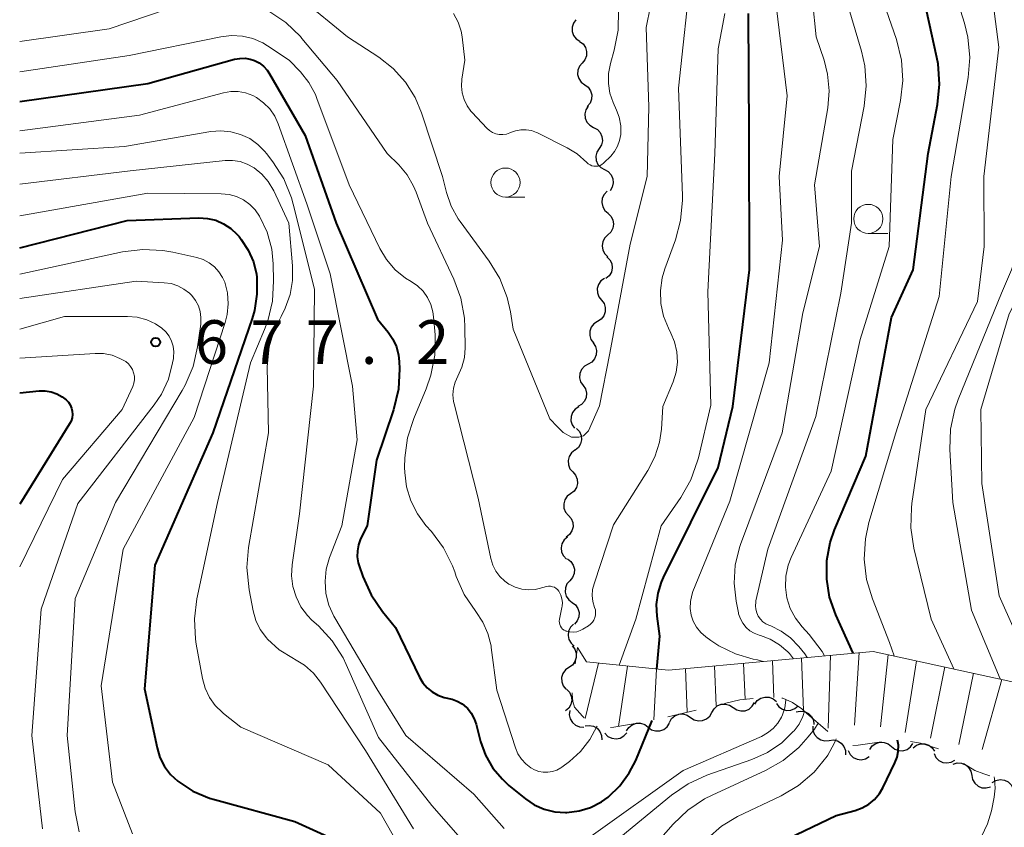
# Model space of a CAD drawing. Units: metres. Extents: x -64000 to -62000, y 16500 to 18000.
# Drawn here: x -64000 to -63915, y 16639 to 16708 of the extents above; entities that cross this region are included whole.
import ezdxf

# ---------------------------------------------------------------- set-up
doc = ezdxf.new("R2010")
doc.units = ezdxf.units.M
for name, color, linetype, lineweight in [('510200_細流', 7, 'Continuous', 30), ('633100_広葉樹林', 7, 'Continuous', 13), ('710100_等高線(計曲線)', 7, 'Continuous', 40), ('710200_等高線(主曲線)', 7, 'Continuous', 13), ('720111_土がけ(崩土)上', 7, 'Continuous', 13), ('720112_土がけ(崩土)下', 7, 'Continuous', 13), ('720199_土がけ(崩土)中', 7, 'Continuous', 13), ('731200_図化機測定による標高点', 7, 'Continuous', 40)]:
    doc.layers.add(name, color=color, linetype=linetype, lineweight=lineweight)
doc.styles.add('Style-WORKING', font='MS Gothic.ttf')

msp = doc.modelspace()

# ---------------------------------------------------------------- linework, layer by layer
at = {"layer": '510200_細流', "linetype": 'Continuous', "lineweight": 30, "flags": 128}
for points in [[(-63952.213, 16708.469), (-63952.433, 16708.176), (-63952.546, 16707.827), (-63952.543, 16707.46), (-63952.421, 16707.113), (-63952.195, 16706.824), (-63951.888, 16706.623)], [(-63951.904, 16706.62), (-63951.608, 16706.403), (-63951.399, 16706.102), (-63951.297, 16705.748), (-63951.313, 16705.382), (-63951.446, 16705.04), (-63951.682, 16704.759)], [(-63951.682, 16704.759), (-63951.918, 16704.478), (-63952.051, 16704.136), (-63952.067, 16703.769), (-63951.965, 16703.416), (-63951.755, 16703.114), (-63951.46, 16702.897)], [(-63951.46, 16702.897), (-63951.164, 16702.679), (-63950.955, 16702.378), (-63950.852, 16702.025), (-63950.869, 16701.658), (-63951.001, 16701.316), (-63951.237, 16701.035)], [(-63951.167, 16701.048), (-63951.364, 16700.738), (-63951.449, 16700.381), (-63951.416, 16700.016), (-63951.267, 16699.679), (-63951.019, 16699.409), (-63950.697, 16699.233)], [(-63950.697, 16699.233), (-63950.375, 16699.058), (-63950.127, 16698.787), (-63949.978, 16698.451), (-63949.945, 16698.085), (-63950.03, 16697.728), (-63950.226, 16697.418)], [(-63950.226, 16697.418), (-63950.423, 16697.108), (-63950.508, 16696.751), (-63950.475, 16696.386), (-63950.326, 16696.049), (-63950.078, 16695.779), (-63949.756, 16695.603)], [(-63949.756, 16695.603), (-63949.434, 16695.427), (-63949.186, 16695.157), (-63949.037, 16694.821), (-63949.004, 16694.455), (-63949.089, 16694.098), (-63949.286, 16693.788)], [(-63949.546, 16693.741), (-63949.8, 16693.476), (-63949.954, 16693.143), (-63949.994, 16692.778), (-63949.914, 16692.419), (-63949.725, 16692.105), (-63949.443, 16691.869)], [(-63949.477, 16691.868), (-63949.208, 16691.618), (-63949.035, 16691.295), (-63948.974, 16690.932), (-63949.032, 16690.57), (-63949.203, 16690.245), (-63949.47, 16689.993)], [(-63949.47, 16689.993), (-63949.737, 16689.741), (-63949.908, 16689.416), (-63949.966, 16689.054), (-63949.905, 16688.691), (-63949.732, 16688.368), (-63949.463, 16688.118)], [(-63949.553, 16688.12), (-63949.297, 16687.857), (-63949.14, 16687.526), (-63949.096, 16687.16), (-63949.172, 16686.801), (-63949.359, 16686.485), (-63949.638, 16686.247)], [(-63949.767, 16686.258), (-63950.066, 16686.045), (-63950.279, 16685.746), (-63950.386, 16685.395), (-63950.374, 16685.027), (-63950.246, 16684.683), (-63950.013, 16684.399)], [(-63950.019, 16684.4), (-63949.801, 16684.104), (-63949.692, 16683.754), (-63949.699, 16683.386), (-63949.824, 16683.042), (-63950.053, 16682.755), (-63950.362, 16682.557)], [(-63950.362, 16682.557), (-63950.672, 16682.359), (-63950.9, 16682.073), (-63951.026, 16681.728), (-63951.033, 16681.36), (-63950.924, 16681.01), (-63950.706, 16680.714)], [(-63950.733, 16680.719), (-63950.531, 16680.413), (-63950.439, 16680.058), (-63950.465, 16679.691), (-63950.608, 16679.353), (-63950.851, 16679.078), (-63951.17, 16678.896)], [(-63951.17, 16678.896), (-63951.489, 16678.715), (-63951.732, 16678.44), (-63951.875, 16678.102), (-63951.901, 16677.735), (-63951.81, 16677.38), (-63951.608, 16677.073)], [(-63951.608, 16677.073), (-63951.406, 16676.766), (-63951.314, 16676.411), (-63951.34, 16676.044), (-63951.483, 16675.706), (-63951.726, 16675.431), (-63952.045, 16675.25)], [(-63951.969, 16675.233), (-63952.28, 16675.038), (-63952.511, 16674.753), (-63952.638, 16674.409), (-63952.649, 16674.041), (-63952.542, 16673.69), (-63952.326, 16673.393)], [(-63952.17, 16673.372), (-63951.918, 16673.105), (-63951.768, 16672.77), (-63951.731, 16672.404), (-63951.814, 16672.047), (-63952.007, 16671.735), (-63952.29, 16671.501)], [(-63952.296, 16671.502), (-63952.588, 16671.279), (-63952.792, 16670.974), (-63952.888, 16670.62), (-63952.864, 16670.253), (-63952.726, 16669.913), (-63952.484, 16669.636)], [(-63952.484, 16669.636), (-63952.243, 16669.36), (-63952.104, 16669.02), (-63952.081, 16668.653), (-63952.177, 16668.299), (-63952.381, 16667.994), (-63952.673, 16667.771)], [(-63952.673, 16667.771), (-63952.965, 16667.548), (-63953.168, 16667.243), (-63953.265, 16666.889), (-63953.241, 16666.522), (-63953.103, 16666.182), (-63952.861, 16665.905)], [(-63952.861, 16665.905), (-63952.62, 16665.629), (-63952.481, 16665.289), (-63952.458, 16664.922), (-63952.554, 16664.568), (-63952.758, 16664.263), (-63953.05, 16664.04)], [(-63952.952, 16664.033), (-63953.231, 16663.794), (-63953.417, 16663.478), (-63953.494, 16663.119), (-63953.45, 16662.754), (-63953.293, 16662.422), (-63953.037, 16662.16)], [(-63952.947, 16662.162), (-63952.653, 16661.941), (-63952.448, 16661.638), (-63952.349, 16661.283), (-63952.37, 16660.917), (-63952.507, 16660.576), (-63952.746, 16660.298)], [(-63952.746, 16660.298), (-63952.986, 16660.02), (-63953.122, 16659.679), (-63953.143, 16659.313), (-63953.045, 16658.958), (-63952.839, 16658.655), (-63952.546, 16658.434)], [(-63952.546, 16658.434), (-63952.252, 16658.213), (-63952.047, 16657.909), (-63951.948, 16657.555), (-63951.969, 16657.188), (-63952.105, 16656.848), (-63952.345, 16656.57)], [(-63952.437, 16656.563), (-63952.693, 16656.3), (-63952.851, 16655.969), (-63952.895, 16655.605), (-63952.819, 16655.245), (-63952.633, 16654.928), (-63952.354, 16654.689)], [(-63952.548, 16654.699), (-63952.318, 16654.413), (-63952.194, 16654.067), (-63952.186, 16653.7), (-63952.296, 16653.35), (-63952.513, 16653.053), (-63952.813, 16652.843)], [(-63952.813, 16652.843), (-63953.114, 16652.632), (-63953.33, 16652.336), (-63953.441, 16651.986), (-63953.433, 16651.618), (-63953.309, 16651.273), (-63953.079, 16650.987)], [(-63953.035, 16650.983), (-63952.776, 16650.723), (-63952.615, 16650.393), (-63952.568, 16650.028), (-63952.641, 16649.668), (-63952.824, 16649.35), (-63953.101, 16649.109)], [(-63938.708, 16649.409), (-63938.402, 16649.205), (-63938.048, 16649.111), (-63937.682, 16649.135), (-63937.342, 16649.276), (-63937.065, 16649.517), (-63936.881, 16649.835)], [(-63936.858, 16649.7), (-63936.64, 16649.995), (-63936.338, 16650.203), (-63935.984, 16650.305), (-63935.618, 16650.287), (-63935.276, 16650.154), (-63934.996, 16649.917)], [(-63934.994, 16649.754), (-63934.772, 16649.462), (-63934.467, 16649.258), (-63934.113, 16649.162), (-63933.746, 16649.185), (-63933.406, 16649.323), (-63933.129, 16649.564)], [(-63952.744, 16649.157), (-63952.786, 16648.792), (-63952.708, 16648.434), (-63952.52, 16648.119), (-63952.24, 16647.881), (-63951.899, 16647.744), (-63951.533, 16647.726)], [(-63942.36, 16648.558), (-63942.054, 16648.354), (-63941.7, 16648.26), (-63941.334, 16648.284), (-63940.994, 16648.425), (-63940.717, 16648.666), (-63940.534, 16648.984)], [(-63940.534, 16648.984), (-63940.35, 16649.302), (-63940.074, 16649.543), (-63939.734, 16649.683), (-63939.367, 16649.707), (-63939.013, 16649.613), (-63938.708, 16649.409)], [(-63933.304, 16649.025), (-63932.944, 16649.101), (-63932.58, 16649.057), (-63932.248, 16648.898), (-63931.986, 16648.641), (-63931.819, 16648.315), (-63931.766, 16647.951)], [(-63947.861, 16647.396), (-63947.661, 16647.704), (-63947.372, 16647.93), (-63947.025, 16648.052), (-63946.658, 16648.057), (-63946.309, 16647.944), (-63946.015, 16647.724)], [(-63946.015, 16647.724), (-63945.721, 16647.504), (-63945.372, 16647.391), (-63945.005, 16647.396), (-63944.658, 16647.518), (-63944.37, 16647.744), (-63944.169, 16648.052)], [(-63944.186, 16648.133), (-63944.002, 16648.451), (-63943.726, 16648.692), (-63943.386, 16648.833), (-63943.02, 16648.856), (-63942.665, 16648.762), (-63942.36, 16648.558)], [(-63951.436, 16647.825), (-63951.072, 16647.875), (-63950.712, 16647.804), (-63950.392, 16647.622), (-63950.149, 16647.348), (-63950.005, 16647.01), (-63949.979, 16646.644)], [(-63949.72, 16647.19), (-63949.462, 16646.928), (-63949.134, 16646.764), (-63948.771, 16646.713), (-63948.409, 16646.782), (-63948.09, 16646.962), (-63947.845, 16647.236)], [(-63931.875, 16647.813), (-63931.862, 16647.446), (-63931.731, 16647.103), (-63931.497, 16646.82), (-63931.184, 16646.627), (-63930.827, 16646.543), (-63930.462, 16646.58)], [(-63930.462, 16646.58), (-63930.096, 16646.617), (-63929.739, 16646.534), (-63929.426, 16646.341), (-63929.193, 16646.058), (-63929.062, 16645.715), (-63929.048, 16645.348)], [(-63926.975, 16645.802), (-63926.763, 16646.102), (-63926.466, 16646.317), (-63926.114, 16646.426), (-63925.747, 16646.416), (-63925.403, 16646.29), (-63925.118, 16646.059)], [(-63928.833, 16645.702), (-63928.665, 16645.376), (-63928.4, 16645.122), (-63928.068, 16644.965), (-63927.703, 16644.924), (-63927.344, 16645.001), (-63927.03, 16645.19)], [(-63925.118, 16646.059), (-63924.832, 16645.828), (-63924.488, 16645.702), (-63924.121, 16645.692), (-63923.77, 16645.801), (-63923.472, 16646.016), (-63923.26, 16646.316)], [(-63923.257, 16645.943), (-63922.967, 16646.169), (-63922.621, 16646.288), (-63922.253, 16646.291), (-63921.904, 16646.175), (-63921.611, 16645.954), (-63921.405, 16645.65)], [(-63921.451, 16645.456), (-63921.293, 16645.125), (-63921.036, 16644.863), (-63920.709, 16644.697), (-63920.344, 16644.644), (-63919.984, 16644.711), (-63919.663, 16644.891)], [(-63919.82, 16644.545), (-63919.467, 16644.644), (-63919.1, 16644.623), (-63918.759, 16644.486), (-63918.48, 16644.247), (-63918.293, 16643.932), (-63918.217, 16643.572)], [(-63918.217, 16643.572), (-63918.141, 16643.213), (-63917.954, 16642.898), (-63917.675, 16642.659), (-63917.334, 16642.522), (-63916.968, 16642.501), (-63916.614, 16642.6)], [(-63916.449, 16642.957), (-63916.132, 16643.143), (-63915.773, 16643.217), (-63915.408, 16643.172), (-63915.077, 16643.012), (-63914.815, 16642.755), (-63914.65, 16642.427)]]:
    msp.add_lwpolyline(points, dxfattribs=at)
at = {"layer": '633100_広葉樹林', "linetype": 'Continuous', "lineweight": 13}
for p, q in [((-63958.27, 16693.24), (-63956.603, 16693.24)), ((-63927.1, 16690.12), (-63925.433, 16690.12))]:
    msp.add_line(p, q, dxfattribs=at)
for centre in [(-63958.27, 16694.49), (-63927.1, 16691.37)]:
    msp.add_circle(centre, 1.25, dxfattribs=at)
at = {"layer": '710100_等高線(計曲線)', "linetype": 'Continuous', "lineweight": 40, "flags": 128}
for points, elevation in [([(-63930.42, 16658.87), (-63930.67, 16660.43), (-63930.66, 16662.02), (-63930.37, 16663.57), (-63929.99, 16664.67), (-63927.31, 16671), (-63925.1, 16682.9), (-63923.25, 16687), (-63921.97, 16697), (-63921.16, 16701.2), (-63920.99, 16702.94), (-63921.11, 16704.68), (-63921.22, 16705.24), (-63922.54, 16711.26)], 670), ([(-63945.26, 16652.71), (-63945, 16655.52), (-63945.24, 16657.26), (-63945.29, 16658.25), (-63945.16, 16659.23), (-63944.87, 16660.18), (-63944.7, 16660.57), (-63939.99, 16670.01), (-63938.73, 16675.27), (-63937.3, 16687), (-63937.33, 16698.67), (-63937.39, 16709)], 660), ([(-64000, 16701.44), (-63989, 16703.01), (-63981.55, 16705.08), (-63981.1, 16705.16), (-63980.64, 16705.17), (-63980.19, 16705.09), (-63979.84, 16704.98), (-63979.43, 16704.76), (-63979.06, 16704.48), (-63978.74, 16704.13), (-63978.55, 16703.84), (-63975.48, 16698.52), (-63972.8, 16691), (-63969.25, 16682.75), (-63968.35, 16681.65), (-63967.94, 16681.04), (-63967.64, 16680.38), (-63967.45, 16679.67), (-63967.4, 16679.13), (-63967.38, 16678.5), (-63967.47, 16676.76), (-63967.89, 16674.96), (-63969.34, 16670.66), (-63970.16, 16665), (-63970.71, 16663.88), (-63970.89, 16663.39), (-63970.99, 16662.87), (-63971, 16662.34), (-63970.91, 16661.83), (-63970.84, 16661.57), (-63970.52, 16660.66), (-63969.81, 16659.09), (-63968.82, 16657.64), (-63967.71, 16656.29), (-63965.65, 16652.01), (-63965.36, 16651.53), (-63965, 16651.1), (-63964.56, 16650.74), (-63964.07, 16650.47), (-63963.54, 16650.28), (-63962.86, 16650.11), (-63962.41, 16649.95), (-63961.99, 16649.72), (-63961.62, 16649.42), (-63961.54, 16649.34), (-63961.21, 16648.91)], 660), ([(-64000, 16688.89), (-63990.78, 16691.22), (-63984.61, 16691.45), (-63983.88, 16691.41), (-63983.16, 16691.25), (-63982.49, 16690.96), (-63981.87, 16690.56), (-63981.34, 16690.07)], 670), ([(-63981.34, 16690.07), (-63981.15, 16689.85), (-63980.96, 16689.6), (-63980.36, 16688.68), (-63979.92, 16687.68), (-63979.67, 16686.61), (-63979.64, 16686.36), (-63979.62, 16684.92), (-63979.84, 16683.5), (-63980.04, 16682.83), (-63983.4, 16673), (-63988.38, 16661.62), (-63989.27, 16651), (-63988.2, 16645.93), (-63987.95, 16645.11), (-63987.56, 16644.34), (-63987.04, 16643.66), (-63986.41, 16643.07), (-63985.12, 16642.23), (-63983.7, 16641.62), (-63983.27, 16641.5), (-63976.37, 16639.63), (-63970.63, 16637)], 670), ([(-64000, 16676.43), (-63998.34, 16676.6), (-63997.82, 16676.61), (-63997.3, 16676.53), (-63996.8, 16676.35), (-63996.34, 16676.1), (-63996, 16675.83), (-63995.81, 16675.62), (-63995.65, 16675.39), (-63995.54, 16675.12), (-63995.48, 16674.85), (-63995.47, 16674.57), (-63995.5, 16674.29), (-63995.59, 16674.01), (-63995.71, 16673.77), (-64000, 16666.86)], 680), ([(-63928.39, 16654.07), (-63929.89, 16657.38), (-63930.42, 16658.87)], 670), ([(-63961.21, 16648.91), (-63960.95, 16648.43), (-63960.8, 16647.99), (-63960.4, 16646.48), (-63959.97, 16645.3), (-63959.34, 16644.2), (-63958.53, 16643.24), (-63957.97, 16642.72), (-63956.55, 16641.57), (-63955.79, 16641.05), (-63954.94, 16640.68), (-63954.04, 16640.45), (-63953.12, 16640.38), (-63953, 16640.39), (-63951.95, 16640.52), (-63950.95, 16640.83), (-63950.01, 16641.31), (-63949.44, 16641.72), (-63949.42, 16641.73), (-63948.43, 16642.68), (-63947.63, 16643.79), (-63947.08, 16644.87), (-63945.67, 16648.3)], 660), ([(-63934.64, 16637.84), (-63929.87, 16640.13), (-63928.23, 16640.57), (-63927.62, 16640.79), (-63927.06, 16641.11), (-63926.56, 16641.52), (-63926.15, 16642.01), (-63925.85, 16642.52), (-63924.81, 16644.65), (-63924.62, 16645.13), (-63924.52, 16645.64), (-63924.51, 16646.16), (-63924.58, 16646.59)], 670)]:
    msp.add_lwpolyline(points, dxfattribs=dict(at, elevation=elevation))
at = {"layer": '710200_等高線(主曲線)', "linetype": 'Continuous', "lineweight": 13, "flags": 128}
for points, elevation in [([(-63924.88, 16653.84), (-63925.27, 16655), (-63926.75, 16658.74), (-63927.25, 16660.41), (-63927.45, 16662.14), (-63927.35, 16663.88), (-63927.04, 16665.29), (-63924.74, 16673), (-63921, 16684.7), (-63919.99, 16695), (-63918.53, 16703.5), (-63918.39, 16705.24), (-63918.55, 16706.98), (-63918.84, 16708.17), (-63920.97, 16715)], 672), ([(-63943.61, 16678.22), (-63943.5, 16679.08), (-63943.54, 16679.95), (-63943.74, 16680.8), (-63944.05, 16681.56), (-63944.27, 16681.99), (-63944.69, 16683.02), (-63944.92, 16684.1), (-63944.96, 16685.21), (-63944.81, 16686.31), (-63944.58, 16687.08), (-63943.67, 16689.56), (-63943.22, 16691.24), (-63943.06, 16692.98), (-63943.07, 16693.35), (-63943.39, 16702.61), (-63942.3, 16713)], 656), ([(-63932.34, 16653.71), (-63932.56, 16654.03), (-63933.08, 16654.66), (-63933.77, 16655.38), (-63934.58, 16655.97), (-63935.48, 16656.41), (-63935.6, 16656.46), (-63935.89, 16656.59), (-63936.15, 16656.77), (-63936.37, 16656.99), (-63936.55, 16657.25), (-63936.68, 16657.53), (-63936.77, 16657.84), (-63936.8, 16658.15), (-63936.77, 16658.46), (-63936.75, 16658.57), (-63935.72, 16663), (-63931.6, 16674.4), (-63929.46, 16685), (-63928.53, 16691), (-63928.53, 16695.47), (-63927.46, 16701.05), (-63927.28, 16702.79), (-63927.41, 16704.52), (-63927.69, 16705.78), (-63929.64, 16712.36)], 666), ([(-63930.86, 16653.85), (-63931.06, 16654.23), (-63932.17, 16655.68), (-63932.78, 16656.34), (-63933.36, 16657.09), (-63933.8, 16657.92), (-63934.09, 16658.82), (-63934.22, 16659.75), (-63934.18, 16660.7), (-63933.98, 16661.62), (-63933.73, 16662.29), (-63930.3, 16669.7), (-63927.79, 16681), (-63925.31, 16689), (-63925, 16698.2), (-63924.33, 16701.54), (-63924.13, 16703.27), (-63924.24, 16705.01), (-63924.68, 16706.79), (-63926.87, 16713.13)], 668), ([(-63975.77, 16710.23), (-63971.85, 16707), (-63969.16, 16705.26), (-63967.92, 16704.29), (-63966.86, 16703.12), (-63966.02, 16701.79), (-63965.48, 16700.48), (-63963.68, 16695), (-63963.34, 16693.64), (-63962.94, 16692.46), (-63962.33, 16691.38), (-63962.17, 16691.14), (-63959.66, 16687.74), (-63958.75, 16686.25), (-63958.12, 16684.63), (-63957.84, 16683.38), (-63957.6, 16681.9), (-63954.45, 16674.19), (-63953.79, 16673.52), (-63953.31, 16673.04), (-63952.6, 16672.63), (-63951.97, 16672.63), (-63951.57, 16672.73), (-63951.13, 16673.18), (-63950.2, 16675.31), (-63949.31, 16679.85), (-63947.56, 16689.2), (-63946.1, 16695), (-63945.96, 16701), (-63946.19, 16707.81), (-63945.45, 16711.5)], 654), ([(-63911.37, 16650.89), (-63911.62, 16651.08), (-63912.47, 16651.95), (-63913.14, 16652.97), (-63913.4, 16653.48), (-63915.87, 16659), (-63917.35, 16668.65), (-63917.43, 16675), (-63915, 16683.23), (-63912.45, 16688.09), (-63911.78, 16689.7), (-63911.39, 16691.4), (-63911.31, 16693.14), (-63911.48, 16694.58), (-63912.68, 16701), (-63911.97, 16712.03)], 678), ([(-63919.76, 16652.72), (-63921.71, 16657), (-63923.18, 16663.1), (-63923.44, 16664.83), (-63923.4, 16666.57), (-63923.35, 16666.93), (-63922.15, 16675), (-63917.71, 16684.29), (-63917.14, 16689), (-63917.16, 16695), (-63915.88, 16706.12), (-63916.56, 16711.44)], 674), ([(-63915.75, 16651.85), (-63915.76, 16651.88), (-63918.23, 16657.77), (-63919.85, 16667), (-63920.09, 16671.57), (-63920.03, 16673.31), (-63919.67, 16675.02), (-63919.37, 16675.86), (-63915.65, 16685), (-63914.8, 16687), (-63914.31, 16688.48), (-63914.09, 16690.03), (-63914.1, 16691.17), (-63914.7, 16699.3), (-63913.95, 16711)], 676), ([(-64000, 16706.6), (-63992.32, 16707.68), (-63985.72, 16709.92)], 656), ([(-63933.53, 16653.6), (-63933.88, 16654.05), (-63934, 16654.18), (-63934.72, 16654.8), (-63935.54, 16655.28), (-63936.37, 16655.59), (-63936.48, 16655.62), (-63936.89, 16655.78), (-63937.27, 16656), (-63937.6, 16656.29), (-63937.88, 16656.64), (-63938.09, 16657.02), (-63938.24, 16657.44), (-63938.26, 16657.55), (-63938.46, 16658.54), (-63938.63, 16660.08), (-63938.54, 16661.64), (-63938.17, 16663.15), (-63938.07, 16663.42), (-63934.5, 16673), (-63932.71, 16683.29), (-63931.3, 16689), (-63931.71, 16694.29), (-63930.57, 16700.92), (-63930.45, 16702.36), (-63930.59, 16703.81), (-63930.89, 16705), (-63931.57, 16707), (-63931.9, 16710.1)], 664), ([(-63978.61, 16709.2), (-63977.15, 16708.23), (-63975.89, 16707.03), (-63975.75, 16706.86), (-63972.73, 16703.27), (-63968.43, 16697), (-63967.43, 16696), (-63966.71, 16695.15), (-63966.16, 16694.18), (-63965.94, 16693.67), (-63964.97, 16691), (-63962.71, 16686.2), (-63962.1, 16684.56), (-63961.79, 16682.85), (-63961.75, 16682.04), (-63961.74, 16680.3), (-63961.8, 16679.46), (-63962.01, 16678.64), (-63962.36, 16677.87), (-63962.59, 16677.36), (-63962.73, 16676.82), (-63962.78, 16676.26), (-63962.72, 16675.7)], 656), ([(-63962.72, 16709.01), (-63962.33, 16708.28), (-63962.08, 16707.49), (-63961.99, 16707), (-63961.75, 16705), (-63962.01, 16703.36), (-63962.05, 16702.77), (-63961.99, 16702.19), (-63961.83, 16701.62), (-63961.57, 16701.09), (-63961.23, 16700.61), (-63961.14, 16700.52), (-63959.88, 16699.17), (-63959.65, 16698.97), (-63959.39, 16698.8), (-63959.1, 16698.69), (-63958.8, 16698.63), (-63958.49, 16698.62), (-63958.19, 16698.66), (-63957.89, 16698.75), (-63957.83, 16698.78), (-63957.4, 16698.94), (-63956.94, 16699.03), (-63956.48, 16699.03), (-63956.03, 16698.95), (-63955.59, 16698.8), (-63955.51, 16698.76), (-63952.96, 16697.48), (-63952.1, 16696.95), (-63951.29, 16696.22), (-63951.15, 16696.1), (-63951, 16696), (-63950.84, 16695.93), (-63950.67, 16695.9), (-63950.49, 16695.89), (-63950.31, 16695.91), (-63950.14, 16695.97), (-63949.99, 16696.05), (-63949.85, 16696.16), (-63949.81, 16696.19), (-63949.23, 16696.77), (-63948.9, 16697.17), (-63948.64, 16697.61), (-63948.46, 16698.1), (-63948.37, 16698.63), (-63948.37, 16699.37), (-63948.51, 16700.1), (-63948.73, 16700.72), (-63949.02, 16701.36), (-63949.3, 16702.17), (-63949.43, 16703.01), (-63949.42, 16703.87), (-63949.26, 16704.73), (-63948.93, 16705.85), (-63948.6, 16707.57), (-63948.57, 16709.33)], 652), ([(-63948.51, 16653.04), (-63947.08, 16657), (-63944.89, 16665), (-63943.21, 16667.44), (-63942.34, 16668.95), (-63941.76, 16670.6), (-63941.69, 16670.85), (-63940.64, 16675.36), (-63940.89, 16685.11), (-63940.28, 16697), (-63940.01, 16705.99), (-63939.43, 16709)], 658), ([(-63936.14, 16653.36), (-63936.61, 16653.5), (-63937, 16653.57), (-63938.52, 16654.01), (-63939.94, 16654.71), (-63940.64, 16655.17), (-63941.06, 16655.48), (-63941.49, 16655.86), (-63941.85, 16656.31), (-63942.13, 16656.81), (-63942.31, 16657.35), (-63942.4, 16657.92), (-63942.38, 16658.5), (-63942.27, 16659.06), (-63942.16, 16659.37), (-63939, 16667.13), (-63935.62, 16679), (-63934.46, 16689.54), (-63934.75, 16695), (-63934.07, 16701.93), (-63935, 16709.71)], 662), ([(-64000, 16703.99), (-63990.6, 16705.4), (-63982.72, 16707.01), (-63981.79, 16707.12), (-63980.86, 16707.06), (-63979.96, 16706.85), (-63979.11, 16706.48), (-63978.7, 16706.23), (-63976.85, 16705), (-63975.89, 16704), (-63975.16, 16703.08), (-63974.6, 16702.06), (-63974.46, 16701.71), (-63971.71, 16694.29), (-63969.06, 16688.84), (-63968.48, 16687.87), (-63967.74, 16687.01), (-63966.86, 16686.29), (-63966.38, 16686), (-63965.83, 16685.63), (-63965.35, 16685.16), (-63964.97, 16684.62), (-63964.68, 16684.03), (-63964.5, 16683.39), (-63964.44, 16682.96), (-63964.32, 16681.4), (-63964.34, 16679.66), (-63964.67, 16677.95), (-63965.08, 16676.78), (-63966.15, 16674.22), (-63966.68, 16672.56), (-63966.92, 16670.84), (-63966.93, 16670.02), (-63966.91, 16669.6), (-63966.76, 16668.36), (-63966.4, 16667.16), (-63965.83, 16666.04), (-63965.1, 16665.05), (-63964.63, 16664.53), (-63963.59, 16663.13), (-63962.81, 16661.57), (-63962.62, 16661.06), (-63962.49, 16660.66), (-63961.82, 16659.12), (-63960.82, 16657.64), (-63960.22, 16656.75), (-63959.77, 16655.76), (-63959.51, 16654.71), (-63959.49, 16654.55), (-63959, 16650.89), (-63957.42, 16645.95), (-63957.2, 16645.44), (-63956.9, 16644.97), (-63956.53, 16644.57), (-63956.08, 16644.23), (-63955.77, 16644.06), (-63955.4, 16643.92)], 658), ([(-64000, 16698.94), (-63989.72, 16700.28), (-63982.5, 16702.19), (-63981.87, 16702.31), (-63981.22, 16702.3), (-63980.59, 16702.19), (-63979.98, 16701.97), (-63979.66, 16701.8), (-63979.05, 16701.35), (-63978.52, 16700.81), (-63978.09, 16700.19), (-63977.8, 16699.54), (-63975.33, 16692.67), (-63973.34, 16686.66), (-63971.42, 16677), (-63971, 16672.4), (-63972.34, 16665), (-63973.38, 16662.3), (-63973.66, 16661.29), (-63973.77, 16660.25), (-63973.69, 16659.21), (-63973.44, 16658.2), (-63973.01, 16657.24), (-63972.93, 16657.1), (-63969.31, 16651), (-63966.83, 16647), (-63961, 16641.96), (-63958.39, 16639.01)], 662), ([(-64000, 16697.01), (-63991, 16697.6), (-63983.57, 16698.87), (-63982.71, 16698.94), (-63981.85, 16698.86), (-63981.02, 16698.63), (-63980.24, 16698.27), (-63979.54, 16697.77), (-63978.93, 16697.16), (-63978.81, 16697), (-63978.26, 16696.28), (-63977.32, 16694.8), (-63976.66, 16693.19), (-63976.5, 16692.63), (-63974.67, 16685.33), (-63974.77, 16677), (-63975.95, 16666.05), (-63976.59, 16661.67), (-63976.64, 16660.73), (-63976.53, 16659.8), (-63976.26, 16658.9), (-63975.84, 16658.06), (-63975.28, 16657.31), (-63974.9, 16656.92), (-63974.34, 16656.41), (-63973.16, 16655.13), (-63972.22, 16653.66)], 664), ([(-64000, 16694.34), (-63990.51, 16695.49), (-63982.35, 16696.38), (-63981.71, 16696.39), (-63981.07, 16696.29), (-63980.46, 16696.08), (-63979.87, 16695.76), (-63979.21, 16695.22), (-63978.65, 16694.58), (-63978.17, 16693.77), (-63976.88, 16691), (-63976.55, 16687.33), (-63976.55, 16686.09), (-63976.76, 16684.87), (-63977.18, 16683.7), (-63977.55, 16683), (-63978.18, 16681.73), (-63978.57, 16680.37), (-63978.72, 16678.97), (-63978.73, 16678.66), (-63978.63, 16673), (-63980.34, 16663.16), (-63980.49, 16661.43), (-63980.3, 16659.52), (-63979.95, 16657.71), (-63979.71, 16656.88), (-63979.33, 16656.1), (-63978.81, 16655.39), (-63978.71, 16655.29), (-63977.7, 16654.37), (-63976.49, 16653.61), (-63976.38, 16653.56), (-63975.52, 16653.03), (-63974.77, 16652.35), (-63974.15, 16651.58), (-63970.28, 16645.72), (-63966.16, 16639)], 666), ([(-64000, 16691.62), (-63989, 16693.57), (-63982.68, 16693.53), (-63982.01, 16693.47), (-63981.37, 16693.29), (-63980.77, 16693.01), (-63980.23, 16692.62), (-63979.76, 16692.15), (-63979.39, 16691.61), (-63978.74, 16690.23), (-63978.35, 16688.76), (-63978.23, 16687.51), (-63978.19, 16686.05), (-63978.29, 16684.31), (-63978.69, 16682.62), (-63978.97, 16681.87), (-63980.18, 16679), (-63983, 16667), (-63984.78, 16658.75), (-63984.99, 16657.02), (-63984.91, 16655.28), (-63984.84, 16654.85), (-63984.3, 16651.89), (-63984.07, 16651.06), (-63983.7, 16650.28), (-63983.2, 16649.58), (-63982.59, 16648.97), (-63982.48, 16648.89), (-63981, 16647.73), (-63973.51, 16644.49), (-63969, 16640.32), (-63967.42, 16637.56)], 668), ([(-64000, 16686.61), (-63991.16, 16688.53), (-63989.43, 16688.75), (-63987.69, 16688.67), (-63986.84, 16688.51), (-63984.78, 16688.05), (-63984.23, 16687.88), (-63983.72, 16687.61), (-63983.27, 16687.26), (-63982.88, 16686.83), (-63982.57, 16686.35), (-63982.39, 16685.93), (-63982.16, 16685.02), (-63982.09, 16684.09), (-63982.18, 16683.15), (-63982.35, 16682.48), (-63985, 16674.3), (-63991.1, 16663), (-63993, 16651.27), (-63992.02, 16643), (-63990.3, 16638.55)], 672), ([(-64000, 16684.54), (-63989.99, 16686.01), (-63987.59, 16685.89), (-63986.99, 16685.81), (-63986.42, 16685.63), (-63985.89, 16685.35), (-63985.41, 16684.98), (-63985.22, 16684.78), (-63984.9, 16684.37), (-63984.65, 16683.9), (-63984.5, 16683.41), (-63984.43, 16682.89), (-63984.45, 16682.34), (-63984.72, 16680.38), (-63985.11, 16678.68), (-63985.79, 16677.08), (-63986.04, 16676.64), (-63991.77, 16667)], 674), ([(-64000, 16681.91), (-63996.14, 16683), (-63990.73, 16683), (-63989.9, 16682.93), (-63989.09, 16682.71), (-63988.34, 16682.36), (-63987.8, 16682)], 676), ([(-63987.8, 16682), (-63987.45, 16681.68), (-63987.17, 16681.3), (-63986.95, 16680.88), (-63986.81, 16680.43), (-63986.75, 16679.96), (-63986.78, 16679.49), (-63986.79, 16679.39), (-63986.86, 16679), (-63987.23, 16677.62), (-63987.83, 16676.32), (-63988.45, 16675.39), (-63995, 16666.92), (-63998.16, 16657.84), (-63998.97, 16647), (-63998.03, 16639)], 676), ([(-64000, 16679.41), (-63993.52, 16679.82), (-63992.79, 16679.8), (-63992.07, 16679.66), (-63991.39, 16679.39), (-63990.89, 16679.11), (-63990.66, 16678.92), (-63990.47, 16678.69), (-63990.31, 16678.44), (-63990.21, 16678.16), (-63990.15, 16677.86), (-63990.15, 16677.56), (-63990.2, 16677.27), (-63990.29, 16676.98), (-63991.19, 16675), (-63996.31, 16669), (-64000, 16661.49)], 678), ([(-63962.72, 16675.7), (-63962.68, 16675.48), (-63960.6, 16667.4), (-63959.53, 16662.2), (-63959.36, 16661.64), (-63959.1, 16661.12), (-63958.75, 16660.65), (-63958.32, 16660.25), (-63957.99, 16660.01), (-63957.94, 16659.99), (-63957.43, 16659.73), (-63956.87, 16659.57), (-63956.3, 16659.51), (-63955.72, 16659.54), (-63955.38, 16659.62), (-63954.73, 16659.79), (-63954.56, 16659.82), (-63954.39, 16659.82), (-63954.23, 16659.78), (-63954.07, 16659.73), (-63953.92, 16659.64), (-63953.79, 16659.53), (-63953.68, 16659.4), (-63953.65, 16659.35), (-63953.51, 16659.06), (-63953.42, 16658.75), (-63953.38, 16658.43), (-63953.4, 16658.11), (-63953.42, 16658.01), (-63953.63, 16656.98), (-63953.65, 16656.83), (-63953.64, 16656.68), (-63953.61, 16656.53), (-63953.55, 16656.38), (-63953.46, 16656.26), (-63953.36, 16656.14), (-63953.23, 16656.05), (-63953.09, 16655.98), (-63953.04, 16655.96), (-63952.75, 16655.9), (-63952.45, 16655.88), (-63952.15, 16655.92), (-63951.86, 16656.01), (-63951.61, 16656.14), (-63951.13, 16656.43), (-63950.95, 16656.57), (-63950.79, 16656.73), (-63950.67, 16656.92), (-63950.58, 16657.13), (-63950.53, 16657.34), (-63950.52, 16657.57), (-63950.54, 16657.79), (-63950.61, 16658), (-63950.75, 16658.5), (-63950.81, 16659.02), (-63950.78, 16659.53), (-63950.66, 16660.02), (-63949, 16665.1), (-63946.04, 16669.76), (-63945.43, 16670.93), (-63945.03, 16672.19), (-63944.87, 16673.32), (-63944.74, 16675.26), (-63943.87, 16677.38), (-63943.61, 16678.22)], 656), ([(-63991.77, 16667), (-63995.24, 16658.76), (-63995.92, 16647), (-63995.23, 16640.45), (-63994.9, 16638.74)], 674), ([(-63972.22, 16653.66), (-63971.95, 16653.09), (-63969.17, 16646.83), (-63964.6, 16641), (-63961.1, 16637)], 664), ([(-63951.11, 16638.22), (-63943, 16643.99), (-63936.28, 16646.93), (-63935.75, 16647.22), (-63935.28, 16647.6), (-63934.87, 16648.05), (-63934.56, 16648.57), (-63934.46, 16648.78), (-63934.27, 16649.39), (-63934.19, 16650.03), (-63934.19, 16650.09)], 662), ([(-63950.94, 16636.18), (-63944, 16641.88), (-63942.57, 16642.86), (-63940.96, 16643.59), (-63937.09, 16644.94), (-63935.75, 16645.55), (-63934.53, 16646.38), (-63933.54, 16647.34), (-63933.48, 16647.4), (-63933.05, 16647.99), (-63932.72, 16648.64), (-63932.59, 16649.1)], 664), ([(-63934.42, 16644.86), (-63933.08, 16645.97), (-63932.26, 16646.89), (-63931.73, 16647.55), (-63931.4, 16648.06)], 666), ([(-63955.4, 16643.92), (-63955.02, 16643.84), (-63954.62, 16643.84), (-63954.24, 16643.9), (-63953.87, 16644.03), (-63953.52, 16644.22), (-63953.44, 16644.28), (-63952.77, 16644.78), (-63951.81, 16645.64), (-63951.02, 16646.65), (-63950.41, 16647.77), (-63950.4, 16647.8)], 658), ([(-63933.09, 16642.72), (-63931.76, 16643.85), (-63930.62, 16645.24), (-63930.57, 16645.32), (-63930.02, 16646.31), (-63929.87, 16646.73)], 668), ([(-63945.95, 16637), (-63943.86, 16639.39), (-63942.61, 16640.6), (-63941.16, 16641.57), (-63940.51, 16641.89), (-63935.93, 16644), (-63934.42, 16644.86)], 666), ([(-63917.37, 16638.34), (-63916.85, 16639.41), (-63916.52, 16640.54), (-63916.29, 16641.71), (-63916.21, 16642.49), (-63916.26, 16643.28), (-63916.3, 16643.44)], 672), ([(-63940.89, 16638.2), (-63939.72, 16639.22), (-63938.34, 16640.04), (-63934.59, 16641.83), (-63933.09, 16642.72)], 668)]:
    msp.add_lwpolyline(points, dxfattribs=dict(at, elevation=elevation))
at = {"layer": '720111_土がけ(崩土)上', "linetype": 'Continuous', "lineweight": 13, "flags": 128}
msp.add_lwpolyline([(-63952.07, 16654.56), (-63951.32, 16653.32), (-63944.27, 16652.61), (-63926.68, 16654.23), (-63910.13, 16650.62), (-63899.43, 16640.19), (-63882.95, 16626.21)], dxfattribs=at)
at = {"layer": '720112_土がけ(崩土)下', "linetype": 'Continuous', "lineweight": 13}
for p, q in [((-63952.268, 16653.151), (-63952.07, 16654.56)), ((-63941.895, 16649.183), (-63944.329, 16648.614)), ((-63930.576, 16647.342), (-63932.4, 16648.93))]:
    msp.add_line(p, q, dxfattribs=at)
at = {"layer": '720112_土がけ(崩土)下', "linetype": 'Continuous', "lineweight": 13, "flags": 128}
for points in [[(-63951.501, 16648.522), (-63951.66, 16648.65), (-63952.34, 16649.45), (-63952.49, 16649.91), (-63952.55, 16650.56), (-63952.546, 16650.669)], [(-63937.003, 16650.188), (-63938.14, 16650.06), (-63939.46, 16649.752)], [(-63932.4, 16648.93), (-63932.8, 16649.28), (-63933.6, 16649.84), (-63934.43, 16650.2), (-63934.517, 16650.209)], [(-63946.774, 16648.097), (-63948.96, 16647.71), (-63949.24, 16647.702)], [(-63925.96, 16646.449), (-63927.97, 16646.17), (-63928.441, 16646.155)], [(-63921.065, 16645.86), (-63922.61, 16646.35), (-63923.479, 16646.484)], [(-63916.66, 16643.545), (-63917.18, 16643.7), (-63917.95, 16644), (-63918.917, 16644.586)]]:
    msp.add_lwpolyline(points, dxfattribs=at)
at = {"layer": '720199_土がけ(崩土)中', "linetype": 'Continuous', "lineweight": 13, "flags": 128}
for points in [[(-63927.87, 16654.12), (-63928.28, 16647.88)], [(-63925.4, 16653.95), (-63926.05, 16647.74)], [(-63950.27, 16653.21), (-63951.41, 16648.45)], [(-63937.83, 16653.2), (-63937.69, 16650.11)], [(-63935.34, 16653.43), (-63935.2, 16650.28)], [(-63932.85, 16653.66), (-63932.66, 16649.16)], [(-63930.36, 16653.89), (-63930.55, 16647.64)], [(-63922.96, 16653.42), (-63923.93, 16647.25)], [(-63947.78, 16652.96), (-63948.56, 16647.78)], [(-63945.29, 16652.71), (-63945.53, 16648.34)], [(-63942.8, 16652.75), (-63942.65, 16649.01)], [(-63940.31, 16652.97), (-63940.17, 16649.58)], [(-63920.52, 16652.89), (-63921.75, 16646.76)], [(-63918.07, 16652.35), (-63919.32, 16646.23)], [(-63915.63, 16651.82), (-63917.31, 16645.8)]]:
    msp.add_lwpolyline(points, dxfattribs=at)
at = {"layer": '731200_図化機測定による標高点', "linetype": 'Continuous', "lineweight": 40}
msp.add_circle((-63988.32, 16680.79, 677.17), 0.375, dxfattribs=at)

# ---------------------------------------------------------------- texts
at = {"layer": '731200_図化機測定による標高点', "linetype": 'Continuous', "lineweight": 40, "style": 'Style-WORKING'}
for s, p in [('6', (-63984.94, 16678.92, -9.999)), ('2', (-63965.94, 16678.92, -9.999)), ('7', (-63980.19, 16678.92, -9.999)), ('7', (-63975.44, 16678.92, -9.999)), ('.', (-63970.69, 16678.92, -9.999))]:
    msp.add_text(s, height=3.75, dxfattribs=at).set_placement(p)

doc.saveas('drawing.dxf')
